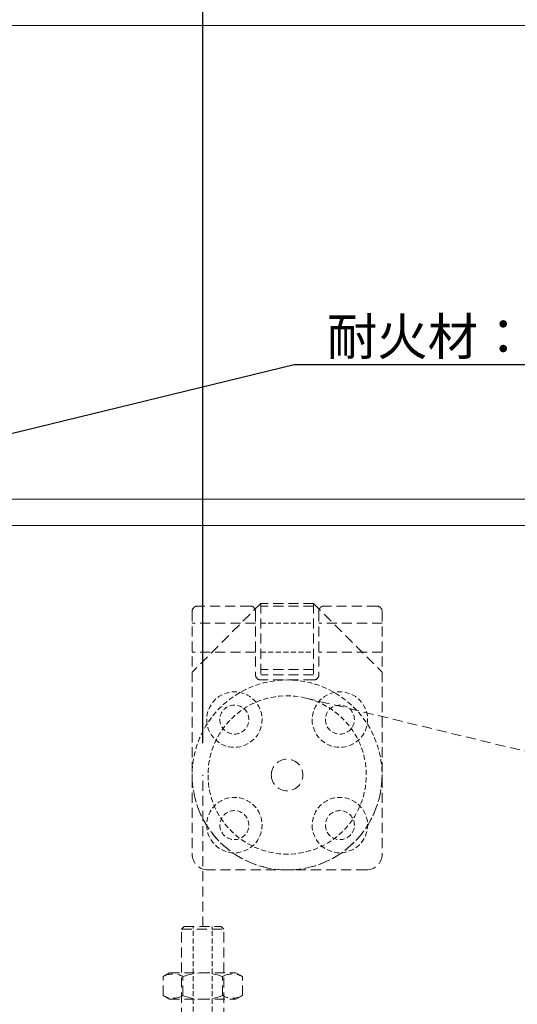
# Model space of a CAD drawing. Units: millimetres. Extents: x -12289 to 68564, y -2748 to 52132.
# Drawn here: x 6384 to 6479, y 6831 to 7017 of the extents above; entities that cross this region are included whole.
import ezdxf
from ezdxf import colors
from ezdxf.entities.mleader import LeaderData, LeaderLine
from ezdxf.math import Vec2, Vec3

# ---------------------------------------------------------------- set-up
doc = ezdxf.new("R2010")
doc.units = ezdxf.units.MM
doc.header["$LTSCALE"] = 0.3
doc.header["$PDMODE"] = 33
doc.header["$PDSIZE"] = 5
doc.linetypes.add('HIDDEN', pattern=[9.525, 6.35, -3.175])
doc.linetypes.add('HIDDEN2', pattern=[4.7625, 3.175, -1.5875])
doc.layers.get('0').update_dxf_attribs({"lineweight": 9})
doc.layers.get('Defpoints').update_dxf_attribs({"lineweight": 9})
for name, color, linetype, lineweight in [('テキスト', 50, 'Continuous', 9), ('パーツ02', 121, 'Continuous', 9), ('型材02', 71, 'Continuous', 9), ('寸法', 10, 'Continuous', 9)]:
    doc.layers.add(name, color=color, linetype=linetype, lineweight=lineweight)
doc.styles.add('TGK-text', font='txt', dxfattribs={"height": 3.5})
doc.dimstyles.new('T-dim', dxfattribs={"dimtxt": 3.5, "dimasz": 1.5, "dimexe": 0, "dimexo": 3, "dimgap": 1, "dimtad": 1, "dimdec": 1, "dimdsep": 46, "dimtxsty": 'TGK-text', "dimblk": 'DOTBLANK', "dimcen": 0, "dimclrt": 2, "dimazin": 2, "dimtfac": 1, "dimtdec": 1, "dimtix": 1, "dimtmove": 2, "dimatfit": 3, "dimldrblk": 'OPEN30', "dimfxl": 1, "dimtolj": 1, "dimtzin": 0, "dimarcsym": 0})

# ---------------------------------------------------------------- blocks, each defined once
blk = doc.blocks.new('_DotBlank')
at = {"color": 0, "linetype": 'ByBlock', "lineweight": -2}
blk.add_line((-0.5, 0), (-1, 0), dxfattribs=at)
blk.add_circle((0, 0), 0.5, dxfattribs=at)
blk = doc.blocks.new('*D521')
at = {"layer": 'Defpoints', "color": 0, "transparency": 16777216}
for p in [(7340, 7446.26), (6250, 6836.66), (7340, 6836.66)]:
    blk.add_point(p, dxfattribs=at)
at = {"layer": '寸法', "color": 0, "lineweight": -2, "transparency": 16777216}
for p, q in [((6250, 6842.66), (6250, 7446.26)), ((6253, 7446.26), (7337, 7446.26)), ((7340, 6842.66), (7340, 7446.26))]:
    blk.add_line(p, q, dxfattribs=at)
at = {"layer": '寸法', "color": 0, "lineweight": -2, "transparency": 16777216, "xscale": 3, "yscale": 3, "zscale": 3, "rotation": 180}
blk.add_blockref('_DotBlank', (6250, 7446.26), dxfattribs=at)
at = {"layer": '寸法', "color": 0, "lineweight": -2, "transparency": 16777216, "xscale": 3, "yscale": 3, "zscale": 3}
blk.add_blockref('_DotBlank', (7340, 7446.26), dxfattribs=at)
at = {"layer": '寸法', "color": 2, "transparency": 16777216, "insert": (6795, 7452.38), "char_height": 7, "attachment_point": 5, "style": 'TGK-text'}
blk.add_mtext('\\A1;本体外形寸法', dxfattribs=at)
blk = doc.blocks.new('_Open30')
at = {"color": 0, "linetype": 'ByBlock', "lineweight": -2}
for p, q in [((-1, 0.268), (0, 0)), ((0, 0), (-1, -0.268)), ((0, 0), (-1, 0))]:
    blk.add_line(p, q, dxfattribs=at)
blk = doc.blocks.new('*D523')
at = {"layer": 'Defpoints', "color": 0, "transparency": 16777216}
for p in [(7210, 7402.74), (6380, 7001.06), (7210, 7001.06)]:
    blk.add_point(p, dxfattribs=at)
at = {"layer": '寸法', "color": 0, "lineweight": -2, "transparency": 16777216}
for p, q in [((6380, 7007.06), (6380, 7402.74)), ((6383, 7402.74), (7207, 7402.74)), ((7210, 7007.06), (7210, 7402.74))]:
    blk.add_line(p, q, dxfattribs=at)
at = {"layer": '寸法', "color": 0, "lineweight": -2, "transparency": 16777216, "xscale": 3, "yscale": 3, "zscale": 3, "rotation": 180}
blk.add_blockref('_DotBlank', (6380, 7402.74), dxfattribs=at)
at = {"layer": '寸法', "color": 0, "lineweight": -2, "transparency": 16777216, "xscale": 3, "yscale": 3, "zscale": 3}
blk.add_blockref('_DotBlank', (7210, 7402.74), dxfattribs=at)
at = {"layer": '寸法', "color": 2, "transparency": 16777216, "insert": (6795, 7408.86), "char_height": 7, "attachment_point": 5, "style": 'TGK-text'}
blk.add_mtext('\\A1;有効開口寸法', dxfattribs=at)
blk = doc.blocks.new('滑車平面')
at = {"layer": 'パーツ02', "linetype": 'ByBlock'}
for p, q in [((-17, 32), (-7, 32)), ((7, 32), (17, 32)), ((-18, 31), (-18, 0)), ((-6, 31), (-6, 19)), ((6, 31), (6, 19)), ((18, 31), (18, 0)), ((-18, 28.75), (-6, 28.75)), ((6, 28.75), (18, 28.75)), ((-18, 23.25), (-6, 23.25)), ((6, 23.25), (18, 23.25)), ((-5, 18), (5, 18))]:
    blk.add_line(p, q, dxfattribs=at)
at = {"layer": 'パーツ02', "linetype": 'HIDDEN2'}
for radius in [18, 15]:
    blk.add_circle((0, 0), radius, dxfattribs=at)
at = {"layer": 'パーツ02', "linetype": 'ByBlock'}
blk.add_circle((0, 0), 3, dxfattribs=at)
for centre, radius, start, end in [((-17, 31), 1, 90, 180), ((-7, 31), 1, 0, 90), ((7, 31), 1, 90, 180), ((17, 31), 1, 0, 90), ((-5, 19), 1, 180, 270), ((5, 19), 1, 270, 0), ((0, 0), 18, 180, 0)]:
    blk.add_arc(centre, radius, start, end, dxfattribs=at)
blk = doc.blocks.new('枠台座平面')
at = {"layer": 'パーツ02', "linetype": 'ByBlock'}
for p, q in [((-5, 32), (-18, 19)), ((-5, 32), (5, 32)), ((-5, 32), (-5, 18.5)), ((5, 32), (18, 19)), ((5, 32), (5, 18.5)), ((-5, 31.5), (5, 31.5)), ((-18, 19), (-18, -15.5)), ((-5, 19.5), (5, 19.5)), ((18, 19), (18, -15.5)), ((-5, 18.5), (5, 18.5)), ((-15, -18.5), (15, -18.5))]:
    blk.add_line(p, q, dxfattribs=at)
at = {"layer": 'パーツ02', "linetype": 'HIDDEN2'}
for p, q in [((5, 28.25), (-5, 28.25)), ((5, 22.75), (-5, 22.75))]:
    blk.add_line(p, q, dxfattribs=at)
for centre, radius in [((-10, 10), 5.25), ((10, 10), 5.25), ((-10, 10), 2.75), ((10, 10), 2.75), ((-10, -10), 5.25), ((10, -10), 5.25), ((-10, -10), 2.75), ((10, -10), 2.75)]:
    blk.add_circle(centre, radius, dxfattribs=at)
at = {"layer": 'パーツ02', "linetype": 'ByBlock'}
for centre, start, end in [((-15, -15.5), 180, 270), ((15, -15.5), 270, 0)]:
    blk.add_arc(centre, 3, start, end, dxfattribs=at)
blk = doc.blocks.new('枠滑車平面')
at = {"layer": 'パーツ02', "linetype": 'ByBlock'}
for name, p in [('枠台座平面', (0, 0.5)), ('滑車平面', (0, 0))]:
    blk.add_blockref(name, p, dxfattribs=at)
blk = doc.blocks.new('アウターキャップ')
at = {"layer": 'パーツ02', "linetype": 'ByBlock'}
for p, q in [((-4, -0.5), (-3.5, 0)), ((3.5, 0), (-3.5, 0)), ((4, -0.5), (3.5, 0)), ((-4, -23), (-4, -0.5)), ((4, -0.5), (-4, -0.5)), ((4, -23), (4, -0.5)), ((-5.5, -24.5), (-4, -23)), ((4, -23), (-4, -23)), ((5.5, -24.5), (4, -23)), ((-5.5, -55), (-5.5, -24.5)), ((5.5, -24.5), (-5.5, -24.5)), ((5.5, -55), (5.5, -24.5)), ((5.5, -55), (-5.5, -55))]:
    blk.add_line(p, q, dxfattribs=at)
at = {"layer": 'パーツ02', "linetype": 'HIDDEN2'}
for p, q in [((-1.8, -27.5), (-1.8, 0)), ((1.8, -27.5), (1.8, 0)), ((-4.6, -55), (-4.6, -27.5)), ((-1.8, -27.5), (-4.6, -27.5)), ((4.6, -27.5), (1.8, -27.5)), ((4.6, -55), (4.6, -27.5))]:
    blk.add_line(p, q, dxfattribs=at)
at = {"layer": 'パーツ02', "linetype": 'ByBlock'}
blk.add_circle((0, -46), 2, dxfattribs=at)
blk = doc.blocks.new('アウターキャップナット')
at = {"layer": 'パーツ02', "linetype": 'ByBlock'}
for p, q in [((-7.51, 4.3), (-6.3, 5)), ((-7.51, 0.7), (-7.51, 4.3)), ((6.3, 5), (-6.3, 5)), ((-3.75, 0.7), (-3.75, 4.3)), ((3.75, 0.7), (3.75, 4.3)), ((7.51, 4.3), (6.3, 5)), ((7.51, 0.7), (7.51, 4.3)), ((-7.51, 0.7), (-6.3, 0)), ((6.3, 0), (-6.3, 0)), ((7.51, 0.7), (6.3, 0))]:
    blk.add_line(p, q, dxfattribs=at)
for centre, radius, start, end in [((-5.63, 1.05), 3.75, 60, 120), ((0, -5.46), 10.46, 68.9856, 111.0144), ((5.63, 1.05), 3.75, 60, 120), ((-5.63, 3.95), 3.75, 240, 300), ((0, 10.46), 10.46, 248.9856, 291.0144), ((5.63, 3.95), 3.75, 240, 300)]:
    blk.add_arc(centre, radius, start, end, dxfattribs=at)
blk = doc.blocks.new('*D514')
at = {"layer": 'Defpoints', "color": 0, "transparency": 16777216}
for p in [(6419, 7283.08), (6345, 7238.63), (6419, 6874.06)]:
    blk.add_point(p, dxfattribs=at)
at = {"layer": '寸法', "color": 0, "lineweight": -2, "transparency": 16777216}
for p, q in [((6345, 7244.63), (6345, 7283.08)), ((6348, 7283.08), (6416, 7283.08)), ((6419, 6880.06), (6419, 7283.08))]:
    blk.add_line(p, q, dxfattribs=at)
at = {"layer": '寸法', "color": 0, "lineweight": -2, "transparency": 16777216, "xscale": 3, "yscale": 3, "zscale": 3, "rotation": 180}
blk.add_blockref('_DotBlank', (6345, 7283.08), dxfattribs=at)
at = {"layer": '寸法', "color": 0, "lineweight": -2, "transparency": 16777216, "xscale": 3, "yscale": 3, "zscale": 3}
blk.add_blockref('_DotBlank', (6419, 7283.08), dxfattribs=at)
at = {"layer": '寸法', "color": 2, "transparency": 16777216, "insert": (6382, 7288.58), "char_height": 7, "attachment_point": 5, "style": 'TGK-text'}
blk.add_mtext('\\A1;74', dxfattribs=at)

msp = doc.modelspace()

# ---------------------------------------------------------------- linework, layer by layer
at = {"layer": 'パーツ02', "linetype": 'HIDDEN'}
for p, q in [((6570.76, 6856.57), (6438.54, 6888.64)), ((6419, 6845.34), (6419, 6874.06))]:
    msp.add_line(p, q, dxfattribs=at)
at = {"layer": '型材02'}
for p, q in [((6378, 7016.06), (6696.27, 7016.06)), ((6376, 6926.31), (6696.27, 6926.31)), ((6696.27, 6921.31), (6376, 6921.31))]:
    msp.add_line(p, q, dxfattribs=at)

# ---------------------------------------------------------------- block references
at = {"layer": 'パーツ02', "linetype": 'HIDDEN', "xscale": -1}
for name, p in [('枠滑車平面', (6435, 6874.06)), ('アウターキャップ', (6419, 6845.34)), ('アウターキャップナット', (6419, 6831.56))]:
    msp.add_blockref(name, p, dxfattribs=at)

# ---------------------------------------------------------------- dimensions: what is measured, and where the dimension line sits
at = {"layer": '寸法'}
for base, p1, p2, text, picture, middle in [((7340, 7446.26), (6250, 6836.66), (7340, 6836.66), '本体外形寸法', '*D521', (6795, 7452.38)), ((7210, 7402.74), (6380, 7001.06), (7210, 7001.06), '有効開口寸法', '*D523', (6795, 7408.86))]:
    dim = msp.add_linear_dim(base=base, p1=p1, p2=p2, text=text, dimstyle='T-dim', dxfattribs=at)
    dim.commit()
    dim.dimension.update_dxf_attribs({"geometry": picture, "text_midpoint": middle})
dim = msp.add_linear_dim(base=(6419, 7283.08), p1=(6345, 7238.63), p2=(6419, 6874.06), dimstyle='T-dim', dxfattribs=at)
dim.commit()
dim.dimension.update_dxf_attribs({"geometry": '*D514', "text_midpoint": (6382, 7288.58)})

# ---------------------------------------------------------------- leaders
at = {"layer": 'テキスト'}
ml = msp.add_multileader_mtext('Standard', dxfattribs=at)
ml.set_content('耐火材：St-1.6t(溶融ﾒｯｷ鋼板)', color=2, style='TGK-text')
ml.set_leader_properties()
ml.set_arrow_properties(name='OPEN30')
ml.build(insert=Vec2(0, 0))
ml.multileader.update_dxf_attribs({"text_left_attachment_type": 5, "text_right_attachment_type": 5, "dogleg_length": 3, "scale": 2})
ctx = ml.context
ctx.base_point, ctx.scale, ctx.char_height, ctx.landing_gap_size, ctx.plane_origin = Vec3(6442.36, 6951.83), 2, 7, 0.18, Vec3(6314.5, 6984.96)
ctx.left_attachment, ctx.right_attachment = 5, 5
notes = []
notes.append((ctx, [(0, (1, 1, 0), (6436.36, 6951.83), (1, 0), 6, [(1, [(6314.5, 6984.96), (6314.5, 6922.14)], 0, [])])]))
ctx.mtext.insert, ctx.mtext.flow_direction = Vec3(6442.54, 6960.62), 5
for ctx, leaders in notes:
    for number, flags, end, landing, length, lines in leaders:
        leader = LeaderData()
        leader.index, (leader.has_last_leader_line, leader.has_dogleg_vector, leader.attachment_direction) = number, flags
        leader.last_leader_point, leader.dogleg_vector, leader.dogleg_length = Vec3(end), Vec3(landing), length
        for number, points, colour, breaks in lines:
            line = LeaderLine()
            line.index, line.vertices, line.color, line.breaks = number, Vec3.list(points), colors.encode_raw_color(colour), breaks
            leader.lines.append(line)
        ctx.leaders.append(leader)

doc.saveas('drawing.dxf')
